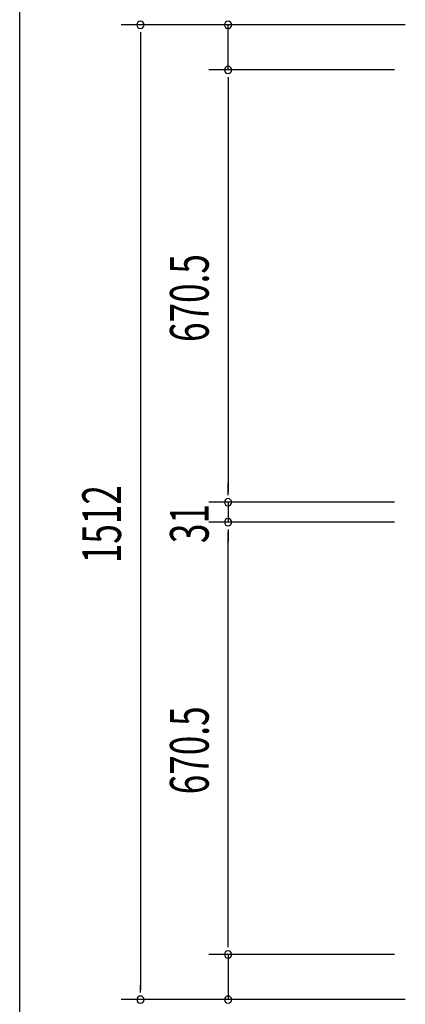
# Model space of a CAD drawing. Extents: x 326 to 12287, y 136 to 8432.
# Drawn here: x 326 to 923, y 1906 to 3433 of the extents above; entities that cross this region are included whole.
import ezdxf

# ---------------------------------------------------------------- set-up
doc = ezdxf.new("R2010")
doc.units = 0
doc.header["$LTSCALE"] = 30
doc.header["$MEASUREMENT"] = 0
doc.layers.add('SUNPOU', color=4, linetype='CONTINUOUS')
doc.layers.add('WAKUSEN-01', color=50, linetype='CONTINUOUS')
doc.styles.add('00', font='ROMANS', dxfattribs={"width": 0.666667, "bigfont": 'BIGFONT'})

msp = doc.modelspace()

# ---------------------------------------------------------------- linework, layer by layer
at = {"layer": 'SUNPOU'}
for p, q in [((922.9, 3424.8), (482.5, 3424.8)), ((922.9, 3424.8), (618.3, 3424.8)), ((648.3, 3354.8), (648.3, 3424.8)), ((512.5, 3413.5), (512.5, 3402.3)), ((512.5, 3409.8), (512.5, 1927.8)), ((906.3, 3354.8), (618.3, 3354.8)), ((906.3, 3354.8), (618.3, 3354.8)), ((648.3, 3343.5), (648.3, 3332.3)), ((648.3, 3343.5), (648.3, 3332.3)), ((648.3, 3339.8), (648.3, 2699.3)), ((648.3, 3339.8), (648.3, 3324.8)), ((648.3, 2699.3), (648.3, 2714.3)), ((648.3, 2695.5), (648.3, 2706.8)), ((648.3, 2695.5), (648.3, 2706.8)), ((906.3, 2684.3), (618.3, 2684.3)), ((906.3, 2684.3), (618.3, 2684.3)), ((648.3, 2684.3), (648.3, 2653.3)), ((906.3, 2653.3), (618.3, 2653.3)), ((906.3, 2653.3), (618.3, 2653.3)), ((648.3, 2642), (648.3, 2630.8)), ((648.3, 2642), (648.3, 2630.8)), ((648.3, 1997.8), (648.3, 2638.3)), ((648.3, 2638.3), (648.3, 2623.3)), ((648.3, 1997.8), (648.3, 2012.8)), ((648.3, 1994), (648.3, 2005.3)), ((648.3, 1994), (648.3, 2005.3)), ((906.3, 1982.8), (618.3, 1982.8)), ((906.3, 1982.8), (618.3, 1982.8)), ((648.3, 1982.8), (648.3, 1912.8)), ((512.5, 1924), (512.5, 1935.3)), ((922.9, 1912.8), (482.5, 1912.8)), ((922.9, 1912.8), (482.5, 1912.8)), ((922.9, 1912.8), (618.3, 1912.8))]:
    msp.add_line(p, q, dxfattribs=at)
for centre, start, end in [((512.5, 3424.8), 90, 270), ((512.5, 3424.8), 270, 90), ((648.3, 3424.8), 90, 270), ((648.3, 3424.8), 270, 90), ((648.3, 3354.8), 90, 270), ((648.3, 3354.8), 90, 270), ((648.3, 3354.8), 270, 90), ((648.3, 3354.8), 270, 90), ((648.3, 2684.3), 90, 270), ((648.3, 2684.3), 90, 270), ((648.3, 2684.3), 270, 90), ((648.3, 2684.3), 270, 90), ((648.3, 2653.3), 90, 270), ((648.3, 2653.3), 90, 270), ((648.3, 2653.3), 270, 90), ((648.3, 2653.3), 270, 90), ((648.3, 1982.8), 90, 270), ((648.3, 1982.8), 90, 270), ((648.3, 1982.8), 270, 90), ((648.3, 1982.8), 270, 90), ((512.5, 1912.8), 90, 270), ((512.5, 1912.8), 90, 270), ((512.5, 1912.8), 270, 90), ((512.5, 1912.8), 270, 90), ((648.3, 1912.8), 90, 270), ((648.3, 1912.8), 270, 90)]:
    msp.add_arc(centre, 5.62, start, end, dxfattribs=at)
at = {"layer": 'WAKUSEN-01'}
msp.add_line((325.5, 310.5), (325.5, 8431.5), dxfattribs=at)

# ---------------------------------------------------------------- texts
at = {"layer": 'SUNPOU', "style": '00', "width": 0.666667}
for s, p in [('670.5', (618.3, 2932.8)), ('1512', (482.5, 2589.7)), ('31', (618.3, 2620.9)), ('670.5', (618.3, 2231.3))]:
    msp.add_text(s, height=60, rotation=90, dxfattribs=at).set_placement(p)

doc.saveas('drawing.dxf')
